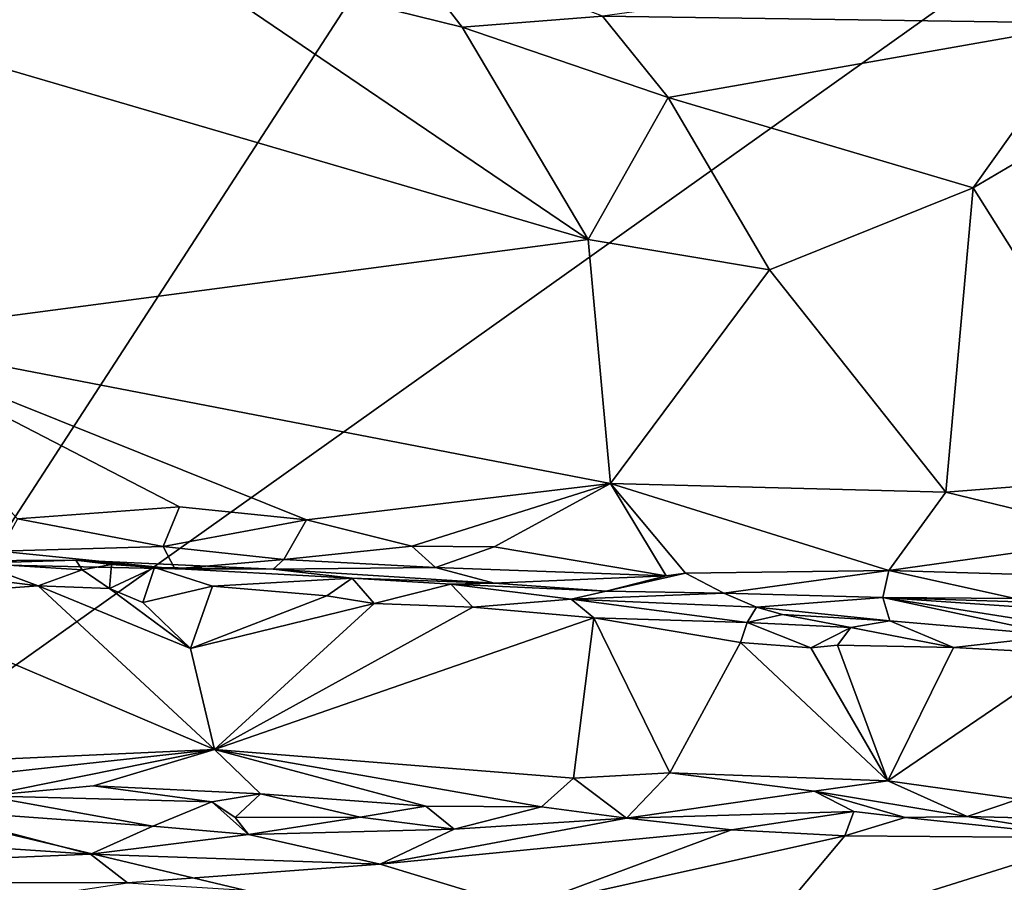
# Model space of a CAD drawing. Units: metres. Extents: x 25.4 to 30.92, y -2.77 to 4.36.
# Drawn here: x 28.99 to 29.69, y -2.1 to -1.48 of the extents above; entities that cross this region are included whole.
import ezdxf

# ---------------------------------------------------------------- set-up
doc = ezdxf.new("R2010")
doc.units = ezdxf.units.M

msp = doc.modelspace()

# ---------------------------------------------------------------- linework, layer by layer
at = {"layer": '1'}
for points in [[(28.85377, -2.03864, -1.53556), (28.45213, -0.30939, -1.54), (29.84417, -0.5116, -1.54492)], [(29.94469, -1.26293, -1.54377), (28.85377, -2.03864, -1.53556), (29.84417, -0.5116, -1.54492)], [(29.94469, -1.26293, -1.54377), (29.95704, -2.30174, -1.53882), (28.85377, -2.03864, -1.53556)], [(28.82285, -1.41969, 4.06528), (28.86973, -1.48774, 4.04702), (29.03403, -1.41504, 3.94959)], [(28.86973, -1.48774, 4.04702), (29.09278, -1.43647, 3.92169), (29.03403, -1.41504, 3.94959)], [(29.09278, -1.43647, 3.92169), (29.3037, -1.48868, 3.8103), (29.25269, -1.42273, 3.82544)], [(29.25269, -1.42273, 3.82544), (29.3037, -1.48868, 3.8103), (29.40454, -1.48077, 3.7502)], [(28.86973, -1.48774, 4.04702), (29.3942, -1.64134, 3.76289), (29.09278, -1.43647, 3.92169)], [(29.09278, -1.43647, 3.92169), (29.3942, -1.64134, 3.76289), (29.3037, -1.48868, 3.8103)], [(29.72593, -1.43661, 3.51385), (29.40454, -1.48077, 3.7502), (29.75492, -1.48597, 3.505)], [(29.3037, -1.48868, 3.8103), (29.4515, -1.53933, 3.72553), (29.40454, -1.48077, 3.7502)], [(29.40454, -1.48077, 3.7502), (29.4515, -1.53933, 3.72553), (29.75492, -1.48597, 3.505)], [(28.86973, -1.48774, 4.04702), (28.86438, -1.71108, 4.033), (29.3942, -1.64134, 3.76289)], [(29.4515, -1.53933, 3.72553), (29.3037, -1.48868, 3.8103), (29.3942, -1.64134, 3.76289)], [(29.4515, -1.53933, 3.72553), (29.67068, -1.60427, 3.5782), (29.75492, -1.48597, 3.505)], [(29.75492, -1.48597, 3.505), (29.67068, -1.60427, 3.5782), (29.85788, -1.49406, 3.42515)], [(29.67068, -1.60427, 3.5782), (29.80094, -1.81104, 3.49132), (29.85788, -1.49406, 3.42515)], [(29.3942, -1.64134, 3.76289), (29.52437, -1.66313, 3.68283), (29.4515, -1.53933, 3.72553)], [(29.4515, -1.53933, 3.72553), (29.52437, -1.66313, 3.68283), (29.67068, -1.60427, 3.5782)], [(29.67068, -1.60427, 3.5782), (29.52437, -1.66313, 3.68283), (29.65105, -1.82281, 3.59573)], [(29.67068, -1.60427, 3.5782), (29.65105, -1.82281, 3.59573), (29.80094, -1.81104, 3.49132)], [(28.86438, -1.71108, 4.033), (29.41024, -1.81644, 3.74038), (29.3942, -1.64134, 3.76289)], [(29.3942, -1.64134, 3.76289), (29.41024, -1.81644, 3.74038), (29.52437, -1.66313, 3.68283)], [(29.52437, -1.66313, 3.68283), (29.41024, -1.81644, 3.74038), (29.65105, -1.82281, 3.59573)], [(28.86438, -1.71108, 4.033), (28.98425, -1.84184, 3.94858), (29.10062, -1.83328, 3.89552)], [(28.86438, -1.71108, 4.033), (29.10062, -1.83328, 3.89552), (29.19188, -1.84273, 3.84721)], [(29.41024, -1.81644, 3.74038), (28.86438, -1.71108, 4.033), (29.19188, -1.84273, 3.84721)], [(29.19188, -1.84273, 3.84721), (29.2675, -1.8615, 3.79721), (29.41024, -1.81644, 3.74038)], [(29.41024, -1.81644, 3.74038), (29.2675, -1.8615, 3.79721), (29.32649, -1.8621, 3.76554)], [(29.32649, -1.8621, 3.76554), (29.45018, -1.88276, 3.6848), (29.41024, -1.81644, 3.74038)], [(29.45018, -1.88276, 3.6848), (29.46409, -1.88093, 3.67798), (29.41024, -1.81644, 3.74038)], [(29.41024, -1.81644, 3.74038), (29.46409, -1.88093, 3.67798), (29.61014, -1.87914, 3.60092)], [(29.41024, -1.81644, 3.74038), (29.61014, -1.87914, 3.60092), (29.65105, -1.82281, 3.59573)], [(29.80094, -1.81104, 3.49132), (29.65105, -1.82281, 3.59573), (29.78296, -1.85476, 3.49927)], [(29.65105, -1.82281, 3.59573), (29.61014, -1.87914, 3.60092), (29.78296, -1.85476, 3.49927)], [(29.10062, -1.83328, 3.89552), (28.98425, -1.84184, 3.94858), (29.08895, -1.86178, 3.88225)], [(29.10062, -1.83328, 3.89552), (29.08895, -1.86178, 3.88225), (29.19188, -1.84273, 3.84721)], [(28.98425, -1.84184, 3.94858), (28.97136, -1.86519, 3.92767), (29.08895, -1.86178, 3.88225)], [(29.19188, -1.84273, 3.84721), (29.08895, -1.86178, 3.88225), (29.17559, -1.87118, 3.833)], [(29.19188, -1.84273, 3.84721), (29.17559, -1.87118, 3.833), (29.2675, -1.8615, 3.79721)], [(29.61014, -1.87914, 3.60092), (29.84543, -1.88592, 3.43846), (29.78296, -1.85476, 3.49927)], [(28.97136, -1.86519, 3.92767), (28.85527, -1.87267, 3.8715), (29.09726, -1.87785, 3.83992)], [(29.08895, -1.86178, 3.88225), (28.97136, -1.86519, 3.92767), (29.09726, -1.87785, 3.83992)], [(29.08895, -1.86178, 3.88225), (29.09726, -1.87785, 3.83992), (29.17559, -1.87118, 3.833)], [(29.2675, -1.8615, 3.79721), (29.17559, -1.87118, 3.833), (29.28455, -1.87681, 3.77108)], [(29.2675, -1.8615, 3.79721), (29.28455, -1.87681, 3.77108), (29.32649, -1.8621, 3.76554)], [(29.32649, -1.8621, 3.76554), (29.28455, -1.87681, 3.77108), (29.45018, -1.88276, 3.6848)], [(28.85527, -1.87267, 3.8715), (28.95494, -1.87376, 3.81428), (29.02621, -1.87169, 3.80046)], [(28.85527, -1.87267, 3.8715), (29.02621, -1.87169, 3.80046), (29.09726, -1.87785, 3.83992)], [(28.92394, -1.88067, 3.81759), (28.99902, -1.89016, 3.78089), (28.95494, -1.87376, 3.81428)], [(28.95494, -1.87376, 3.81428), (29.03072, -1.87851, 3.77559), (29.02621, -1.87169, 3.80046)], [(28.95494, -1.87376, 3.81428), (28.99902, -1.89016, 3.78089), (29.03072, -1.87851, 3.77559)], [(29.02621, -1.87169, 3.80046), (29.03072, -1.87851, 3.77559), (29.05165, -1.87467, 3.77729)], [(29.02621, -1.87169, 3.80046), (29.05165, -1.87467, 3.77729), (29.08259, -1.87694, 3.76226)], [(29.02621, -1.87169, 3.80046), (29.08259, -1.87694, 3.76226), (29.16779, -1.8781, 3.79429)], [(29.02621, -1.87169, 3.80046), (29.16779, -1.8781, 3.79429), (29.09726, -1.87785, 3.83992)], [(29.17559, -1.87118, 3.833), (29.09726, -1.87785, 3.83992), (29.16779, -1.8781, 3.79429)], [(29.28455, -1.87681, 3.77108), (29.17559, -1.87118, 3.833), (29.16779, -1.8781, 3.79429)], [(28.92394, -1.88067, 3.81759), (28.8715, -1.89937, 3.83356), (28.99902, -1.89016, 3.78089)], [(28.99902, -1.89016, 3.78089), (29.05026, -1.89188, 3.7604), (29.03072, -1.87851, 3.77559)], [(29.03072, -1.87851, 3.77559), (29.05026, -1.89188, 3.7604), (29.05165, -1.87467, 3.77729)], [(29.05165, -1.87467, 3.77729), (29.05026, -1.89188, 3.7604), (29.08259, -1.87694, 3.76226)], [(29.05026, -1.89188, 3.7604), (29.07416, -1.90198, 3.7478), (29.08259, -1.87694, 3.76226)], [(29.07416, -1.90198, 3.7478), (29.1243, -1.89039, 3.72818), (29.08259, -1.87694, 3.76226)], [(29.08259, -1.87694, 3.76226), (29.1243, -1.89039, 3.72818), (29.22456, -1.88445, 3.68702)], [(29.16779, -1.8781, 3.79429), (29.08259, -1.87694, 3.76226), (29.22456, -1.88445, 3.68702)], [(29.16779, -1.8781, 3.79429), (29.32661, -1.88816, 3.72388), (29.28455, -1.87681, 3.77108)], [(29.32661, -1.88816, 3.72388), (29.16779, -1.8781, 3.79429), (29.22456, -1.88445, 3.68702)], [(29.28455, -1.87681, 3.77108), (29.32661, -1.88816, 3.72388), (29.45018, -1.88276, 3.6848)], [(29.45018, -1.88276, 3.6848), (29.40695, -1.89387, 3.67651), (29.46409, -1.88093, 3.67798)], [(29.40695, -1.89387, 3.67651), (29.49157, -1.89535, 3.63657), (29.46409, -1.88093, 3.67798)], [(29.46409, -1.88093, 3.67798), (29.49157, -1.89535, 3.63657), (29.61014, -1.87914, 3.60092)], [(29.61014, -1.87914, 3.60092), (29.49157, -1.89535, 3.63657), (29.60581, -1.89838, 3.57067)], [(29.60581, -1.89838, 3.57067), (29.70095, -1.89907, 3.52119), (29.61014, -1.87914, 3.60092)], [(29.61014, -1.87914, 3.60092), (29.70095, -1.89907, 3.52119), (29.84543, -1.88592, 3.43846)], [(29.1243, -1.89039, 3.72818), (29.20651, -1.89733, 3.68687), (29.22456, -1.88445, 3.68702)], [(29.22456, -1.88445, 3.68702), (29.20651, -1.89733, 3.68687), (29.24045, -1.90286, 3.66815)], [(29.22456, -1.88445, 3.68702), (29.24045, -1.90286, 3.66815), (29.29556, -1.88888, 3.65055)], [(29.32661, -1.88816, 3.72388), (29.22456, -1.88445, 3.68702), (29.29556, -1.88888, 3.65055)], [(29.32661, -1.88816, 3.72388), (29.29556, -1.88888, 3.65055), (29.40695, -1.89387, 3.67651)], [(29.45018, -1.88276, 3.6848), (29.32661, -1.88816, 3.72388), (29.40695, -1.89387, 3.67651)], [(28.8715, -1.89937, 3.83356), (29.12582, -2.00769, 3.71744), (28.99902, -1.89016, 3.78089)], [(28.99902, -1.89016, 3.78089), (29.12582, -2.00769, 3.71744), (29.10847, -1.93514, 3.72761)], [(29.10847, -1.93514, 3.72761), (29.05026, -1.89188, 3.7604), (28.99902, -1.89016, 3.78089)], [(29.05026, -1.89188, 3.7604), (29.10847, -1.93514, 3.72761), (29.07416, -1.90198, 3.7478)], [(29.07416, -1.90198, 3.7478), (29.10847, -1.93514, 3.72761), (29.1243, -1.89039, 3.72818)], [(29.1243, -1.89039, 3.72818), (29.10847, -1.93514, 3.72761), (29.20651, -1.89733, 3.68687)], [(29.24045, -1.90286, 3.66815), (29.31127, -1.90527, 3.62923), (29.29556, -1.88888, 3.65055)], [(29.29556, -1.88888, 3.65055), (29.31127, -1.90527, 3.62923), (29.38203, -1.89961, 3.5999)], [(29.40695, -1.89387, 3.67651), (29.29556, -1.88888, 3.65055), (29.38203, -1.89961, 3.5999)], [(29.40695, -1.89387, 3.67651), (29.38203, -1.89961, 3.5999), (29.49157, -1.89535, 3.63657)], [(29.38203, -1.89961, 3.5999), (29.51512, -1.90541, 3.54034), (29.49157, -1.89535, 3.63657)], [(29.49157, -1.89535, 3.63657), (29.51512, -1.90541, 3.54034), (29.60581, -1.89838, 3.57067)], [(28.8715, -1.89937, 3.83356), (28.79175, -2.0227, 3.85954), (29.12582, -2.00769, 3.71744)], [(29.20651, -1.89733, 3.68687), (29.10847, -1.93514, 3.72761), (29.24045, -1.90286, 3.66815)], [(29.38203, -1.89961, 3.5999), (29.31127, -1.90527, 3.62923), (29.39817, -1.91308, 3.58244)], [(29.38203, -1.89961, 3.5999), (29.39817, -1.91308, 3.58244), (29.50843, -1.91649, 3.52292)], [(29.38203, -1.89961, 3.5999), (29.50843, -1.91649, 3.52292), (29.51512, -1.90541, 3.54034)], [(29.51512, -1.90541, 3.54034), (29.61083, -1.91509, 3.4738), (29.60581, -1.89838, 3.57067)], [(29.60581, -1.89838, 3.57067), (29.61083, -1.91509, 3.4738), (29.73306, -1.92566, 3.37949)], [(29.70095, -1.89907, 3.52119), (29.60581, -1.89838, 3.57067), (29.8153, -1.90512, 3.4409)], [(29.60581, -1.89838, 3.57067), (29.73306, -1.92566, 3.37949), (29.81953, -1.93219, 3.30157)], [(29.60581, -1.89838, 3.57067), (29.81953, -1.93219, 3.30157), (29.84941, -1.91522, 3.39408)], [(29.60581, -1.89838, 3.57067), (29.84941, -1.91522, 3.39408), (29.8153, -1.90512, 3.4409)], [(29.10847, -1.93514, 3.72761), (29.12582, -2.00769, 3.71744), (29.24045, -1.90286, 3.66815)], [(29.31127, -1.90527, 3.62923), (29.24045, -1.90286, 3.66815), (29.12582, -2.00769, 3.71744)], [(29.31127, -1.90527, 3.62923), (29.12582, -2.00769, 3.71744), (29.39817, -1.91308, 3.58244)], [(29.51512, -1.90541, 3.54034), (29.50843, -1.91649, 3.52292), (29.53369, -1.91059, 3.51832)], [(29.51512, -1.90541, 3.54034), (29.53369, -1.91059, 3.51832), (29.61083, -1.91509, 3.4738)], [(29.12582, -2.00769, 3.71744), (29.38356, -2.02822, 3.58889), (29.39817, -1.91308, 3.58244)], [(29.39817, -1.91308, 3.58244), (29.38356, -2.02822, 3.58889), (29.4529, -2.0243, 3.54835)], [(29.39817, -1.91308, 3.58244), (29.4529, -2.0243, 3.54835), (29.50353, -1.93087, 3.51878)], [(29.50843, -1.91649, 3.52292), (29.39817, -1.91308, 3.58244), (29.50353, -1.93087, 3.51878)], [(29.50843, -1.91649, 3.52292), (29.50353, -1.93087, 3.51878), (29.554, -1.93454, 3.48631)], [(29.53369, -1.91059, 3.51832), (29.50843, -1.91649, 3.52292), (29.58278, -1.91988, 3.47751)], [(29.50843, -1.91649, 3.52292), (29.554, -1.93454, 3.48631), (29.58278, -1.91988, 3.47751)], [(29.53369, -1.91059, 3.51832), (29.58278, -1.91988, 3.47751), (29.61083, -1.91509, 3.4738)], [(29.61083, -1.91509, 3.4738), (29.58278, -1.91988, 3.47751), (29.65642, -1.93441, 3.41665)], [(29.61083, -1.91509, 3.4738), (29.65642, -1.93441, 3.41665), (29.73306, -1.92566, 3.37949)], [(29.58278, -1.91988, 3.47751), (29.554, -1.93454, 3.48631), (29.57321, -1.93274, 3.47528)], [(29.65642, -1.93441, 3.41665), (29.58278, -1.91988, 3.47751), (29.57321, -1.93274, 3.47528)], [(29.73306, -1.92566, 3.37949), (29.65642, -1.93441, 3.41665), (29.74333, -1.93886, 3.34833)], [(29.50353, -1.93087, 3.51878), (29.4529, -2.0243, 3.54835), (29.60933, -2.03023, 3.44279)], [(29.50353, -1.93087, 3.51878), (29.60933, -2.03023, 3.44279), (29.554, -1.93454, 3.48631)], [(29.554, -1.93454, 3.48631), (29.60933, -2.03023, 3.44279), (29.57321, -1.93274, 3.47528)], [(29.57321, -1.93274, 3.47528), (29.60933, -2.03023, 3.44279), (29.65642, -1.93441, 3.41665)], [(29.65642, -1.93441, 3.41665), (29.60933, -2.03023, 3.44279), (29.74333, -1.93886, 3.34833)], [(29.74333, -1.93886, 3.34833), (29.60933, -2.03023, 3.44279), (29.70312, -2.04319, 3.36857)], [(28.79175, -2.0227, 3.85954), (28.89194, -2.03324, 3.81139), (29.12582, -2.00769, 3.71744)], [(28.89194, -2.03324, 3.81139), (28.96072, -2.04089, 3.77683), (29.12582, -2.00769, 3.71744)], [(29.12582, -2.00769, 3.71744), (28.96072, -2.04089, 3.77683), (29.03886, -2.03366, 3.74618)], [(29.12582, -2.00769, 3.71744), (29.03886, -2.03366, 3.74618), (29.15869, -2.03941, 3.69149)], [(29.12582, -2.00769, 3.71744), (29.15869, -2.03941, 3.69149), (29.27764, -2.04838, 3.6332)], [(29.12582, -2.00769, 3.71744), (29.27764, -2.04838, 3.6332), (29.36061, -2.04892, 3.59054)], [(29.38356, -2.02822, 3.58889), (29.12582, -2.00769, 3.71744), (29.36061, -2.04892, 3.59054)], [(29.38356, -2.02822, 3.58889), (29.36061, -2.04892, 3.59054), (29.42169, -2.057, 3.54803)], [(29.38356, -2.02822, 3.58889), (29.42169, -2.057, 3.54803), (29.4529, -2.0243, 3.54835)], [(29.4529, -2.0243, 3.54835), (29.42169, -2.057, 3.54803), (29.55639, -2.03757, 3.476)], [(29.60933, -2.03023, 3.44279), (29.4529, -2.0243, 3.54835), (29.55639, -2.03757, 3.476)], [(29.03886, -2.03366, 3.74618), (28.96072, -2.04089, 3.77683), (29.12378, -2.04518, 3.7025)], [(29.03886, -2.03366, 3.74618), (29.12378, -2.04518, 3.7025), (29.15869, -2.03941, 3.69149)], [(29.55639, -2.03757, 3.476), (29.66643, -2.05585, 3.38181), (29.60933, -2.03023, 3.44279)], [(29.60933, -2.03023, 3.44279), (29.66643, -2.05585, 3.38181), (29.70312, -2.04319, 3.36857)], [(28.95158, -2.42934, -1.53446), (28.85377, -2.03864, -1.53556), (29.24311, -2.48814, -1.53562)], [(29.24311, -2.48814, -1.53562), (28.85377, -2.03864, -1.53556), (29.95704, -2.30174, -1.53882)], [(28.96072, -2.04089, 3.77683), (28.91313, -2.05047, 3.78106), (29.08147, -2.06281, 3.69386)], [(28.96072, -2.04089, 3.77683), (29.08147, -2.06281, 3.69386), (29.12378, -2.04518, 3.7025)], [(29.15869, -2.03941, 3.69149), (29.12378, -2.04518, 3.7025), (29.14054, -2.05653, 3.68219)], [(29.15869, -2.03941, 3.69149), (29.14054, -2.05653, 3.68219), (29.23037, -2.05611, 3.64587)], [(29.27764, -2.04838, 3.6332), (29.15869, -2.03941, 3.69149), (29.23037, -2.05611, 3.64587)], [(29.42169, -2.057, 3.54803), (29.58502, -2.05213, 3.4433), (29.55639, -2.03757, 3.476)], [(29.55639, -2.03757, 3.476), (29.58502, -2.05213, 3.4433), (29.62177, -2.05649, 3.41034)], [(29.55639, -2.03757, 3.476), (29.62177, -2.05649, 3.41034), (29.66643, -2.05585, 3.38181)], [(29.70312, -2.04319, 3.36857), (29.66643, -2.05585, 3.38181), (29.75387, -2.05788, 3.31174)], [(28.85665, -2.07086, 3.72807), (29.03664, -2.08289, 3.62748), (28.91313, -2.05047, 3.78106)], [(28.91313, -2.05047, 3.78106), (29.03664, -2.08289, 3.62748), (29.08147, -2.06281, 3.69386)], [(29.08147, -2.06281, 3.69386), (29.15007, -2.06873, 3.64902), (29.12378, -2.04518, 3.7025)], [(29.12378, -2.04518, 3.7025), (29.15007, -2.06873, 3.64902), (29.14054, -2.05653, 3.68219)], [(29.27764, -2.04838, 3.6332), (29.23037, -2.05611, 3.64587), (29.29777, -2.06481, 3.5952)], [(29.27764, -2.04838, 3.6332), (29.29777, -2.06481, 3.5952), (29.36061, -2.04892, 3.59054)], [(29.36061, -2.04892, 3.59054), (29.29777, -2.06481, 3.5952), (29.42169, -2.057, 3.54803)], [(29.14054, -2.05653, 3.68219), (29.15007, -2.06873, 3.64902), (29.23037, -2.05611, 3.64587)], [(29.23037, -2.05611, 3.64587), (29.15007, -2.06873, 3.64902), (29.29777, -2.06481, 3.5952)], [(29.29777, -2.06481, 3.5952), (29.24467, -2.08992, 3.50755), (29.42169, -2.057, 3.54803)], [(29.42169, -2.057, 3.54803), (29.24467, -2.08992, 3.50755), (29.49698, -2.06532, 3.47088)], [(29.58502, -2.05213, 3.4433), (29.42169, -2.057, 3.54803), (29.49698, -2.06532, 3.47088)], [(29.49698, -2.06532, 3.47088), (29.5784, -2.06954, 3.39047), (29.58502, -2.05213, 3.4433)], [(29.58502, -2.05213, 3.4433), (29.5784, -2.06954, 3.39047), (29.62177, -2.05649, 3.41034)], [(29.5784, -2.06954, 3.39047), (29.76155, -2.07098, 3.26413), (29.62177, -2.05649, 3.41034)], [(29.62177, -2.05649, 3.41034), (29.76155, -2.07098, 3.26413), (29.66643, -2.05585, 3.38181)], [(29.75387, -2.05788, 3.31174), (29.66643, -2.05585, 3.38181), (29.76155, -2.07098, 3.26413)], [(29.08147, -2.06281, 3.69386), (29.03664, -2.08289, 3.62748), (29.15007, -2.06873, 3.64902)], [(29.15007, -2.06873, 3.64902), (29.24467, -2.08992, 3.50755), (29.29777, -2.06481, 3.5952)], [(28.85665, -2.07086, 3.72807), (28.56598, -2.10253, 3.57217), (29.03664, -2.08289, 3.62748)], [(29.15007, -2.06873, 3.64902), (29.03664, -2.08289, 3.62748), (29.24467, -2.08992, 3.50755)], [(29.24467, -2.08992, 3.50755), (29.34724, -2.12108, 3.18109), (29.49698, -2.06532, 3.47088)], [(29.49698, -2.06532, 3.47088), (29.34724, -2.12108, 3.18109), (29.5784, -2.06954, 3.39047)], [(29.34724, -2.12108, 3.18109), (29.51139, -2.14965, 2.86722), (29.5784, -2.06954, 3.39047)], [(29.5784, -2.06954, 3.39047), (29.51139, -2.14965, 2.86722), (29.76155, -2.07098, 3.26413)], [(29.51139, -2.14965, 2.86722), (29.6704, -2.1357, 2.85715), (29.76155, -2.07098, 3.26413)], [(29.76155, -2.07098, 3.26413), (29.6704, -2.1357, 2.85715), (29.84156, -2.1199, 2.87423)], [(28.56598, -2.10253, 3.57217), (29.06333, -2.10351, 3.47311), (29.03664, -2.08289, 3.62748)], [(29.06333, -2.10351, 3.47311), (29.24467, -2.08992, 3.50755), (29.03664, -2.08289, 3.62748)], [(29.24467, -2.08992, 3.50755), (29.06333, -2.10351, 3.47311), (29.34724, -2.12108, 3.18109)], [(28.56598, -2.10253, 3.57217), (28.92648, -2.124, 3.30386), (29.06333, -2.10351, 3.47311)]]:
    msp.add_3dface(points, dxfattribs=at)

doc.saveas('drawing.dxf')
